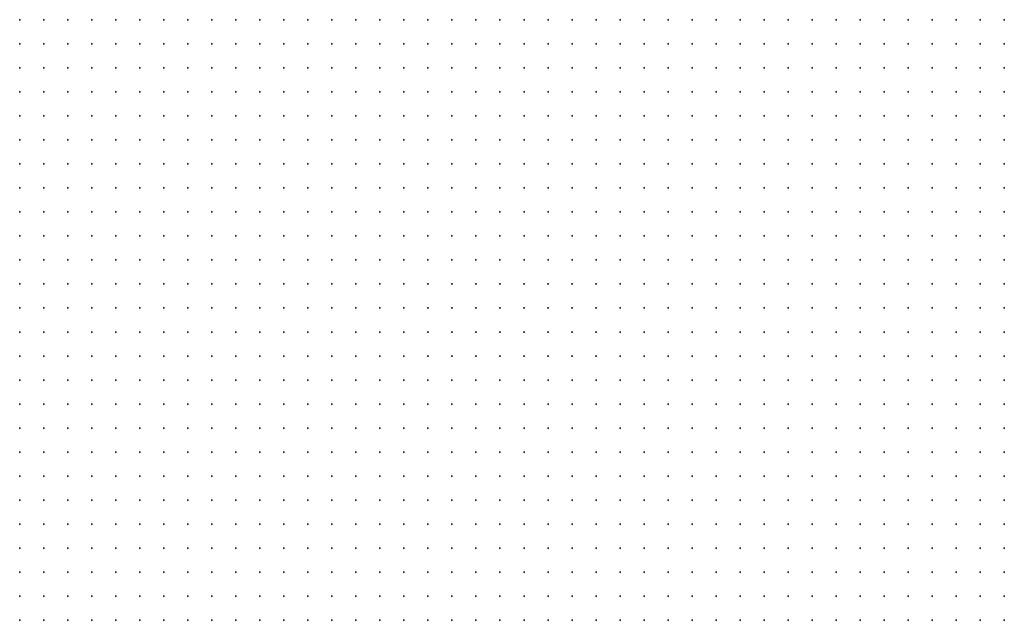
# Model space of a CAD drawing. Units: inches. Extents: x -1.33 to 1.33, y -1.17 to 1.17.
# Drawn here: x -0.58 to -0.5, y 0.51 to 0.56 of the extents above; entities that cross this region are included whole.
import ezdxf

# ---------------------------------------------------------------- set-up
doc = ezdxf.new("R2010")
doc.units = ezdxf.units.IN
doc.header["$MEASUREMENT"] = 0
doc.header["$PDMODE"] = 32
doc.header["$PDSIZE"] = 1e-05
for name, color, linetype in [('layer10', 10, 'Continuous'), ('layer11', 11, 'Continuous'), ('layer12', 12, 'Continuous'), ('layer13', 13, 'Continuous'), ('layer14', 14, 'Continuous'), ('layer15', 15, 'Continuous'), ('layer16', 16, 'Continuous'), ('layer17', 17, 'Continuous'), ('layer18', 18, 'Continuous'), ('layer25', 25, 'Continuous'), ('layer27', 27, 'Continuous'), ('layer7', 7, 'Continuous'), ('layer8', 8, 'Continuous'), ('layer9', 9, 'Continuous')]:
    doc.layers.add(name, color=color, linetype=linetype)

msp = doc.modelspace()

# ---------------------------------------------------------------- linework, layer by layer
at = {"layer": 'layer10', "color": 10}
for p in [(-0.5761, 0.5604), (-0.5741, 0.5604), (-0.5721, 0.5604), (-0.5701, 0.5604), (-0.5681, 0.5604), (-0.5661, 0.5604), (-0.5641, 0.5604), (-0.5621, 0.5604), (-0.5761, 0.5584), (-0.5741, 0.5584), (-0.5721, 0.5584), (-0.5701, 0.5584), (-0.5681, 0.5584), (-0.5661, 0.5584), (-0.5641, 0.5584), (-0.5621, 0.5584), (-0.5761, 0.5564), (-0.5741, 0.5564), (-0.5721, 0.5564), (-0.5701, 0.5564), (-0.5681, 0.5564), (-0.5661, 0.5564), (-0.5641, 0.5564), (-0.5761, 0.5544), (-0.5741, 0.5544), (-0.5721, 0.5544), (-0.5701, 0.5544), (-0.5681, 0.5544), (-0.5661, 0.5544), (-0.5641, 0.5544), (-0.5761, 0.5524), (-0.5741, 0.5524), (-0.5721, 0.5524), (-0.5701, 0.5524), (-0.5681, 0.5524), (-0.5661, 0.5524), (-0.5641, 0.5524), (-0.5761, 0.5504), (-0.5741, 0.5504), (-0.5721, 0.5504), (-0.5701, 0.5504), (-0.5681, 0.5504), (-0.5661, 0.5504), (-0.5761, 0.5484), (-0.5741, 0.5484), (-0.5721, 0.5484), (-0.5701, 0.5484), (-0.5681, 0.5484), (-0.5661, 0.5484), (-0.5761, 0.5464), (-0.5741, 0.5464), (-0.5721, 0.5464), (-0.5701, 0.5464), (-0.5681, 0.5464), (-0.5661, 0.5464), (-0.5741, 0.5444), (-0.5721, 0.5444), (-0.5701, 0.5444), (-0.5681, 0.5444), (-0.5741, 0.5424), (-0.5721, 0.5424), (-0.5701, 0.5424), (-0.5681, 0.5424), (-0.5721, 0.5404), (-0.5701, 0.5404), (-0.5681, 0.5404), (-0.5721, 0.5384), (-0.5701, 0.5384), (-0.5721, 0.5364), (-0.5701, 0.5364), (-0.5721, 0.5344), (-0.5721, 0.5324), (-0.5741, 0.5304), (-0.5841, 0.5284), (-0.5821, 0.5284), (-0.5801, 0.5284), (-0.5781, 0.5284), (-0.5761, 0.5284), (-0.5841, 0.5264), (-0.5821, 0.5264), (-0.5801, 0.5264), (-0.5781, 0.5264), (-0.5841, 0.5244), (-0.5821, 0.5244)]:
    msp.add_point(p, dxfattribs=at)
at = {"layer": 'layer11', "color": 11}
for p in [(-0.5801, 0.5604), (-0.5781, 0.5604), (-0.5801, 0.5584), (-0.5781, 0.5584), (-0.5801, 0.5564), (-0.5781, 0.5564), (-0.5801, 0.5544), (-0.5781, 0.5544), (-0.5801, 0.5524), (-0.5781, 0.5524), (-0.5801, 0.5504), (-0.5781, 0.5504), (-0.5801, 0.5484), (-0.5781, 0.5484), (-0.5801, 0.5464), (-0.5781, 0.5464), (-0.5801, 0.5444), (-0.5781, 0.5444), (-0.5761, 0.5444), (-0.5801, 0.5424), (-0.5781, 0.5424), (-0.5761, 0.5424), (-0.5781, 0.5404), (-0.5761, 0.5404), (-0.5741, 0.5404), (-0.5781, 0.5384), (-0.5761, 0.5384), (-0.5741, 0.5384), (-0.5741, 0.5364), (-0.5841, 0.5304), (-0.5761, 0.5304)]:
    msp.add_point(p, dxfattribs=at)
at = {"layer": 'layer12', "color": 12}
for p in [(-0.5841, 0.5604), (-0.5821, 0.5604), (-0.5841, 0.5584), (-0.5821, 0.5584), (-0.5841, 0.5564), (-0.5821, 0.5564), (-0.5841, 0.5544), (-0.5821, 0.5544), (-0.5841, 0.5524), (-0.5821, 0.5524), (-0.5841, 0.5504), (-0.5821, 0.5504), (-0.5841, 0.5484), (-0.5821, 0.5484), (-0.5841, 0.5464), (-0.5821, 0.5464), (-0.5821, 0.5444), (-0.5821, 0.5424), (-0.5801, 0.5404), (-0.5801, 0.5384), (-0.5781, 0.5364), (-0.5761, 0.5364), (-0.5741, 0.5344), (-0.5741, 0.5324), (-0.5821, 0.5304), (-0.5781, 0.5304)]:
    msp.add_point(p, dxfattribs=at)
at = {"layer": 'layer13', "color": 13}
for p in [(-0.5841, 0.5444), (-0.5821, 0.5404), (-0.5821, 0.5384), (-0.5801, 0.5364), (-0.5761, 0.5344)]:
    msp.add_point(p, dxfattribs=at)
at = {"layer": 'layer14', "color": 14}
for p in [(-0.5821, 0.5364), (-0.5841, 0.5324), (-0.5821, 0.5324), (-0.5781, 0.5324)]:
    msp.add_point(p, dxfattribs=at)
at = {"layer": 'layer15', "color": 15}
for p in [(-0.5841, 0.5404), (-0.5801, 0.5344), (-0.5761, 0.5324)]:
    msp.add_point(p, dxfattribs=at)
at = {"layer": 'layer16', "color": 16}
msp.add_point((-0.5801, 0.5304), dxfattribs=at)
at = {"layer": 'layer17', "color": 17}
for p in [(-0.5841, 0.5384), (-0.5841, 0.5364)]:
    msp.add_point(p, dxfattribs=at)
at = {"layer": 'layer18', "color": 18}
for p in [(-0.5841, 0.5424), (-0.5841, 0.5344), (-0.5781, 0.5344)]:
    msp.add_point(p, dxfattribs=at)
at = {"layer": 'layer25', "color": 25}
msp.add_point((-0.5801, 0.5324), dxfattribs=at)
at = {"layer": 'layer27', "color": 27}
msp.add_point((-0.5821, 0.5344), dxfattribs=at)
at = {"layer": 'layer7', "color": 7}
for p in [(-0.5121, 0.5284), (-0.5101, 0.5284), (-0.5081, 0.5284), (-0.5061, 0.5284), (-0.5041, 0.5284), (-0.5021, 0.5284), (-0.5221, 0.5264), (-0.5201, 0.5264), (-0.5181, 0.5264), (-0.5161, 0.5264), (-0.5141, 0.5264), (-0.5121, 0.5264), (-0.5101, 0.5264), (-0.5081, 0.5264), (-0.5061, 0.5264), (-0.5041, 0.5264), (-0.5021, 0.5264), (-0.5321, 0.5244), (-0.5301, 0.5244), (-0.5281, 0.5244), (-0.5261, 0.5244), (-0.5241, 0.5244), (-0.5221, 0.5244), (-0.5201, 0.5244), (-0.5181, 0.5244), (-0.5161, 0.5244), (-0.5141, 0.5244), (-0.5121, 0.5244), (-0.5101, 0.5244), (-0.5081, 0.5244), (-0.5061, 0.5244), (-0.5041, 0.5244), (-0.5021, 0.5244), (-0.5401, 0.5224), (-0.5381, 0.5224), (-0.5361, 0.5224), (-0.5341, 0.5224), (-0.5321, 0.5224), (-0.5301, 0.5224), (-0.5281, 0.5224), (-0.5261, 0.5224), (-0.5241, 0.5224), (-0.5221, 0.5224), (-0.5201, 0.5224), (-0.5181, 0.5224), (-0.5161, 0.5224), (-0.5141, 0.5224), (-0.5121, 0.5224), (-0.5101, 0.5224), (-0.5081, 0.5224), (-0.5061, 0.5224), (-0.5041, 0.5224), (-0.5021, 0.5224), (-0.5481, 0.5204), (-0.5461, 0.5204), (-0.5441, 0.5204), (-0.5421, 0.5204), (-0.5401, 0.5204), (-0.5381, 0.5204), (-0.5361, 0.5204), (-0.5341, 0.5204), (-0.5321, 0.5204), (-0.5301, 0.5204), (-0.5281, 0.5204), (-0.5261, 0.5204), (-0.5241, 0.5204), (-0.5221, 0.5204), (-0.5201, 0.5204), (-0.5181, 0.5204), (-0.5161, 0.5204), (-0.5141, 0.5204), (-0.5121, 0.5204), (-0.5101, 0.5204), (-0.5081, 0.5204), (-0.5061, 0.5204), (-0.5041, 0.5204), (-0.5021, 0.5204), (-0.5561, 0.5184), (-0.5541, 0.5184), (-0.5521, 0.5184), (-0.5501, 0.5184), (-0.5481, 0.5184), (-0.5461, 0.5184), (-0.5441, 0.5184), (-0.5421, 0.5184), (-0.5401, 0.5184), (-0.5381, 0.5184), (-0.5361, 0.5184), (-0.5341, 0.5184), (-0.5321, 0.5184), (-0.5301, 0.5184), (-0.5281, 0.5184), (-0.5261, 0.5184), (-0.5241, 0.5184), (-0.5221, 0.5184), (-0.5201, 0.5184), (-0.5181, 0.5184), (-0.5161, 0.5184), (-0.5141, 0.5184), (-0.5121, 0.5184), (-0.5101, 0.5184), (-0.5081, 0.5184), (-0.5061, 0.5184), (-0.5041, 0.5184), (-0.5021, 0.5184), (-0.5621, 0.5164), (-0.5601, 0.5164), (-0.5581, 0.5164), (-0.5561, 0.5164), (-0.5541, 0.5164), (-0.5521, 0.5164), (-0.5501, 0.5164), (-0.5481, 0.5164), (-0.5461, 0.5164), (-0.5441, 0.5164), (-0.5421, 0.5164), (-0.5401, 0.5164), (-0.5381, 0.5164), (-0.5361, 0.5164), (-0.5341, 0.5164), (-0.5321, 0.5164), (-0.5301, 0.5164), (-0.5281, 0.5164), (-0.5261, 0.5164), (-0.5241, 0.5164), (-0.5221, 0.5164), (-0.5201, 0.5164), (-0.5181, 0.5164), (-0.5161, 0.5164), (-0.5141, 0.5164), (-0.5121, 0.5164), (-0.5101, 0.5164), (-0.5081, 0.5164), (-0.5061, 0.5164), (-0.5041, 0.5164), (-0.5021, 0.5164), (-0.5681, 0.5144), (-0.5661, 0.5144), (-0.5641, 0.5144), (-0.5621, 0.5144), (-0.5601, 0.5144), (-0.5581, 0.5144), (-0.5561, 0.5144), (-0.5541, 0.5144), (-0.5521, 0.5144), (-0.5501, 0.5144), (-0.5481, 0.5144), (-0.5461, 0.5144), (-0.5441, 0.5144), (-0.5421, 0.5144), (-0.5401, 0.5144), (-0.5381, 0.5144), (-0.5361, 0.5144), (-0.5341, 0.5144), (-0.5321, 0.5144), (-0.5301, 0.5144), (-0.5281, 0.5144), (-0.5261, 0.5144), (-0.5241, 0.5144), (-0.5221, 0.5144), (-0.5201, 0.5144), (-0.5181, 0.5144), (-0.5161, 0.5144), (-0.5141, 0.5144), (-0.5121, 0.5144), (-0.5101, 0.5144), (-0.5081, 0.5144), (-0.5061, 0.5144), (-0.5041, 0.5144), (-0.5021, 0.5144), (-0.5721, 0.5124), (-0.5701, 0.5124), (-0.5681, 0.5124), (-0.5661, 0.5124), (-0.5641, 0.5124), (-0.5621, 0.5124), (-0.5601, 0.5124), (-0.5581, 0.5124), (-0.5561, 0.5124), (-0.5541, 0.5124), (-0.5521, 0.5124), (-0.5501, 0.5124), (-0.5481, 0.5124), (-0.5461, 0.5124), (-0.5441, 0.5124), (-0.5421, 0.5124), (-0.5401, 0.5124), (-0.5381, 0.5124), (-0.5361, 0.5124), (-0.5341, 0.5124), (-0.5321, 0.5124), (-0.5301, 0.5124), (-0.5281, 0.5124), (-0.5261, 0.5124), (-0.5241, 0.5124), (-0.5221, 0.5124), (-0.5201, 0.5124), (-0.5181, 0.5124), (-0.5161, 0.5124), (-0.5141, 0.5124), (-0.5121, 0.5124), (-0.5101, 0.5124), (-0.5081, 0.5124), (-0.5061, 0.5124), (-0.5041, 0.5124), (-0.5021, 0.5124), (-0.5761, 0.5104), (-0.5741, 0.5104), (-0.5721, 0.5104), (-0.5701, 0.5104), (-0.5681, 0.5104), (-0.5661, 0.5104), (-0.5641, 0.5104), (-0.5621, 0.5104), (-0.5601, 0.5104), (-0.5581, 0.5104), (-0.5561, 0.5104), (-0.5541, 0.5104), (-0.5521, 0.5104), (-0.5501, 0.5104), (-0.5481, 0.5104), (-0.5461, 0.5104), (-0.5441, 0.5104), (-0.5421, 0.5104), (-0.5401, 0.5104), (-0.5381, 0.5104), (-0.5361, 0.5104), (-0.5341, 0.5104), (-0.5321, 0.5104), (-0.5301, 0.5104), (-0.5281, 0.5104), (-0.5261, 0.5104), (-0.5241, 0.5104), (-0.5221, 0.5104), (-0.5201, 0.5104), (-0.5181, 0.5104), (-0.5161, 0.5104), (-0.5141, 0.5104), (-0.5121, 0.5104), (-0.5101, 0.5104), (-0.5081, 0.5104), (-0.5061, 0.5104), (-0.5041, 0.5104), (-0.5021, 0.5104)]:
    msp.add_point(p, dxfattribs=at)
at = {"layer": 'layer8', "color": 8}
for p in [(-0.5241, 0.5604), (-0.5221, 0.5604), (-0.5201, 0.5604), (-0.5181, 0.5604), (-0.5161, 0.5604), (-0.5141, 0.5604), (-0.5121, 0.5604), (-0.5101, 0.5604), (-0.5081, 0.5604), (-0.5061, 0.5604), (-0.5041, 0.5604), (-0.5021, 0.5604), (-0.5261, 0.5584), (-0.5241, 0.5584), (-0.5221, 0.5584), (-0.5201, 0.5584), (-0.5181, 0.5584), (-0.5161, 0.5584), (-0.5141, 0.5584), (-0.5121, 0.5584), (-0.5101, 0.5584), (-0.5081, 0.5584), (-0.5061, 0.5584), (-0.5041, 0.5584), (-0.5021, 0.5584), (-0.5301, 0.5564), (-0.5281, 0.5564), (-0.5261, 0.5564), (-0.5241, 0.5564), (-0.5221, 0.5564), (-0.5201, 0.5564), (-0.5181, 0.5564), (-0.5161, 0.5564), (-0.5141, 0.5564), (-0.5121, 0.5564), (-0.5101, 0.5564), (-0.5081, 0.5564), (-0.5061, 0.5564), (-0.5041, 0.5564), (-0.5021, 0.5564), (-0.5321, 0.5544), (-0.5301, 0.5544), (-0.5281, 0.5544), (-0.5261, 0.5544), (-0.5241, 0.5544), (-0.5221, 0.5544), (-0.5201, 0.5544), (-0.5181, 0.5544), (-0.5161, 0.5544), (-0.5141, 0.5544), (-0.5121, 0.5544), (-0.5101, 0.5544), (-0.5081, 0.5544), (-0.5061, 0.5544), (-0.5041, 0.5544), (-0.5021, 0.5544), (-0.5361, 0.5524), (-0.5341, 0.5524), (-0.5321, 0.5524), (-0.5301, 0.5524), (-0.5281, 0.5524), (-0.5261, 0.5524), (-0.5241, 0.5524), (-0.5221, 0.5524), (-0.5201, 0.5524), (-0.5181, 0.5524), (-0.5161, 0.5524), (-0.5141, 0.5524), (-0.5121, 0.5524), (-0.5101, 0.5524), (-0.5081, 0.5524), (-0.5061, 0.5524), (-0.5041, 0.5524), (-0.5021, 0.5524), (-0.5381, 0.5504), (-0.5361, 0.5504), (-0.5341, 0.5504), (-0.5321, 0.5504), (-0.5301, 0.5504), (-0.5281, 0.5504), (-0.5261, 0.5504), (-0.5241, 0.5504), (-0.5221, 0.5504), (-0.5201, 0.5504), (-0.5181, 0.5504), (-0.5161, 0.5504), (-0.5141, 0.5504), (-0.5121, 0.5504), (-0.5101, 0.5504), (-0.5081, 0.5504), (-0.5061, 0.5504), (-0.5041, 0.5504), (-0.5021, 0.5504), (-0.5401, 0.5484), (-0.5381, 0.5484), (-0.5361, 0.5484), (-0.5341, 0.5484), (-0.5321, 0.5484), (-0.5301, 0.5484), (-0.5281, 0.5484), (-0.5261, 0.5484), (-0.5241, 0.5484), (-0.5221, 0.5484), (-0.5201, 0.5484), (-0.5181, 0.5484), (-0.5161, 0.5484), (-0.5141, 0.5484), (-0.5121, 0.5484), (-0.5101, 0.5484), (-0.5081, 0.5484), (-0.5061, 0.5484), (-0.5041, 0.5484), (-0.5021, 0.5484), (-0.5441, 0.5464), (-0.5421, 0.5464), (-0.5401, 0.5464), (-0.5381, 0.5464), (-0.5361, 0.5464), (-0.5341, 0.5464), (-0.5321, 0.5464), (-0.5301, 0.5464), (-0.5281, 0.5464), (-0.5261, 0.5464), (-0.5241, 0.5464), (-0.5221, 0.5464), (-0.5201, 0.5464), (-0.5181, 0.5464), (-0.5161, 0.5464), (-0.5141, 0.5464), (-0.5121, 0.5464), (-0.5101, 0.5464), (-0.5081, 0.5464), (-0.5061, 0.5464), (-0.5041, 0.5464), (-0.5021, 0.5464), (-0.5461, 0.5444), (-0.5441, 0.5444), (-0.5421, 0.5444), (-0.5401, 0.5444), (-0.5381, 0.5444), (-0.5361, 0.5444), (-0.5341, 0.5444), (-0.5321, 0.5444), (-0.5301, 0.5444), (-0.5281, 0.5444), (-0.5261, 0.5444), (-0.5241, 0.5444), (-0.5221, 0.5444), (-0.5201, 0.5444), (-0.5181, 0.5444), (-0.5161, 0.5444), (-0.5141, 0.5444), (-0.5121, 0.5444), (-0.5101, 0.5444), (-0.5081, 0.5444), (-0.5061, 0.5444), (-0.5041, 0.5444), (-0.5021, 0.5444), (-0.5481, 0.5424), (-0.5461, 0.5424), (-0.5441, 0.5424), (-0.5421, 0.5424), (-0.5401, 0.5424), (-0.5381, 0.5424), (-0.5361, 0.5424), (-0.5341, 0.5424), (-0.5321, 0.5424), (-0.5301, 0.5424), (-0.5281, 0.5424), (-0.5261, 0.5424), (-0.5241, 0.5424), (-0.5221, 0.5424), (-0.5201, 0.5424), (-0.5181, 0.5424), (-0.5161, 0.5424), (-0.5141, 0.5424), (-0.5121, 0.5424), (-0.5101, 0.5424), (-0.5081, 0.5424), (-0.5061, 0.5424), (-0.5041, 0.5424), (-0.5021, 0.5424), (-0.5521, 0.5404), (-0.5501, 0.5404), (-0.5481, 0.5404), (-0.5461, 0.5404), (-0.5441, 0.5404), (-0.5421, 0.5404), (-0.5401, 0.5404), (-0.5381, 0.5404), (-0.5361, 0.5404), (-0.5341, 0.5404), (-0.5321, 0.5404), (-0.5301, 0.5404), (-0.5281, 0.5404), (-0.5261, 0.5404), (-0.5241, 0.5404), (-0.5221, 0.5404), (-0.5201, 0.5404), (-0.5181, 0.5404), (-0.5161, 0.5404), (-0.5141, 0.5404), (-0.5121, 0.5404), (-0.5101, 0.5404), (-0.5081, 0.5404), (-0.5061, 0.5404), (-0.5041, 0.5404), (-0.5021, 0.5404), (-0.5541, 0.5384), (-0.5521, 0.5384), (-0.5501, 0.5384), (-0.5481, 0.5384), (-0.5461, 0.5384), (-0.5441, 0.5384), (-0.5421, 0.5384), (-0.5401, 0.5384), (-0.5381, 0.5384), (-0.5361, 0.5384), (-0.5341, 0.5384), (-0.5321, 0.5384), (-0.5301, 0.5384), (-0.5281, 0.5384), (-0.5261, 0.5384), (-0.5241, 0.5384), (-0.5221, 0.5384), (-0.5201, 0.5384), (-0.5181, 0.5384), (-0.5161, 0.5384), (-0.5141, 0.5384), (-0.5121, 0.5384), (-0.5101, 0.5384), (-0.5081, 0.5384), (-0.5061, 0.5384), (-0.5041, 0.5384), (-0.5021, 0.5384), (-0.5561, 0.5364), (-0.5541, 0.5364), (-0.5521, 0.5364), (-0.5501, 0.5364), (-0.5481, 0.5364), (-0.5461, 0.5364), (-0.5441, 0.5364), (-0.5421, 0.5364), (-0.5401, 0.5364), (-0.5381, 0.5364), (-0.5361, 0.5364), (-0.5341, 0.5364), (-0.5321, 0.5364), (-0.5301, 0.5364), (-0.5281, 0.5364), (-0.5261, 0.5364), (-0.5241, 0.5364), (-0.5221, 0.5364), (-0.5201, 0.5364), (-0.5181, 0.5364), (-0.5161, 0.5364), (-0.5141, 0.5364), (-0.5121, 0.5364), (-0.5101, 0.5364), (-0.5081, 0.5364), (-0.5061, 0.5364), (-0.5041, 0.5364), (-0.5021, 0.5364), (-0.5581, 0.5344), (-0.5561, 0.5344), (-0.5541, 0.5344), (-0.5521, 0.5344), (-0.5501, 0.5344), (-0.5481, 0.5344), (-0.5461, 0.5344), (-0.5441, 0.5344), (-0.5421, 0.5344), (-0.5401, 0.5344), (-0.5381, 0.5344), (-0.5361, 0.5344), (-0.5341, 0.5344), (-0.5321, 0.5344), (-0.5301, 0.5344), (-0.5281, 0.5344), (-0.5261, 0.5344), (-0.5241, 0.5344), (-0.5221, 0.5344), (-0.5201, 0.5344), (-0.5181, 0.5344), (-0.5161, 0.5344), (-0.5141, 0.5344), (-0.5121, 0.5344), (-0.5101, 0.5344), (-0.5081, 0.5344), (-0.5061, 0.5344), (-0.5041, 0.5344), (-0.5021, 0.5344), (-0.5621, 0.5324), (-0.5601, 0.5324), (-0.5581, 0.5324), (-0.5561, 0.5324), (-0.5541, 0.5324), (-0.5521, 0.5324), (-0.5501, 0.5324), (-0.5481, 0.5324), (-0.5461, 0.5324), (-0.5441, 0.5324), (-0.5421, 0.5324), (-0.5401, 0.5324), (-0.5381, 0.5324), (-0.5361, 0.5324), (-0.5341, 0.5324), (-0.5321, 0.5324), (-0.5301, 0.5324), (-0.5281, 0.5324), (-0.5261, 0.5324), (-0.5241, 0.5324), (-0.5221, 0.5324), (-0.5201, 0.5324), (-0.5181, 0.5324), (-0.5161, 0.5324), (-0.5141, 0.5324), (-0.5121, 0.5324), (-0.5101, 0.5324), (-0.5081, 0.5324), (-0.5061, 0.5324), (-0.5041, 0.5324), (-0.5021, 0.5324), (-0.5641, 0.5304), (-0.5621, 0.5304), (-0.5601, 0.5304), (-0.5581, 0.5304), (-0.5561, 0.5304), (-0.5541, 0.5304), (-0.5521, 0.5304), (-0.5501, 0.5304), (-0.5481, 0.5304), (-0.5461, 0.5304), (-0.5441, 0.5304), (-0.5421, 0.5304), (-0.5401, 0.5304), (-0.5381, 0.5304), (-0.5361, 0.5304), (-0.5341, 0.5304), (-0.5321, 0.5304), (-0.5301, 0.5304), (-0.5281, 0.5304), (-0.5261, 0.5304), (-0.5241, 0.5304), (-0.5221, 0.5304), (-0.5201, 0.5304), (-0.5181, 0.5304), (-0.5161, 0.5304), (-0.5141, 0.5304), (-0.5121, 0.5304), (-0.5101, 0.5304), (-0.5081, 0.5304), (-0.5061, 0.5304), (-0.5041, 0.5304), (-0.5021, 0.5304), (-0.5681, 0.5284), (-0.5661, 0.5284), (-0.5641, 0.5284), (-0.5621, 0.5284), (-0.5601, 0.5284), (-0.5581, 0.5284), (-0.5561, 0.5284), (-0.5541, 0.5284), (-0.5521, 0.5284), (-0.5501, 0.5284), (-0.5481, 0.5284), (-0.5461, 0.5284), (-0.5441, 0.5284), (-0.5421, 0.5284), (-0.5401, 0.5284), (-0.5381, 0.5284), (-0.5361, 0.5284), (-0.5341, 0.5284), (-0.5321, 0.5284), (-0.5301, 0.5284), (-0.5281, 0.5284), (-0.5261, 0.5284), (-0.5241, 0.5284), (-0.5221, 0.5284), (-0.5201, 0.5284), (-0.5181, 0.5284), (-0.5161, 0.5284), (-0.5141, 0.5284), (-0.5701, 0.5264), (-0.5681, 0.5264), (-0.5661, 0.5264), (-0.5641, 0.5264), (-0.5621, 0.5264), (-0.5601, 0.5264), (-0.5581, 0.5264), (-0.5561, 0.5264), (-0.5541, 0.5264), (-0.5521, 0.5264), (-0.5501, 0.5264), (-0.5481, 0.5264), (-0.5461, 0.5264), (-0.5441, 0.5264), (-0.5421, 0.5264), (-0.5401, 0.5264), (-0.5381, 0.5264), (-0.5361, 0.5264), (-0.5341, 0.5264), (-0.5321, 0.5264), (-0.5301, 0.5264), (-0.5281, 0.5264), (-0.5261, 0.5264), (-0.5241, 0.5264), (-0.5741, 0.5244), (-0.5721, 0.5244), (-0.5701, 0.5244), (-0.5681, 0.5244), (-0.5661, 0.5244), (-0.5641, 0.5244), (-0.5621, 0.5244), (-0.5601, 0.5244), (-0.5581, 0.5244), (-0.5561, 0.5244), (-0.5541, 0.5244), (-0.5521, 0.5244), (-0.5501, 0.5244), (-0.5481, 0.5244), (-0.5461, 0.5244), (-0.5441, 0.5244), (-0.5421, 0.5244), (-0.5401, 0.5244), (-0.5381, 0.5244), (-0.5361, 0.5244), (-0.5341, 0.5244), (-0.5761, 0.5224), (-0.5741, 0.5224), (-0.5721, 0.5224), (-0.5701, 0.5224), (-0.5681, 0.5224), (-0.5661, 0.5224), (-0.5641, 0.5224), (-0.5621, 0.5224), (-0.5601, 0.5224), (-0.5581, 0.5224), (-0.5561, 0.5224), (-0.5541, 0.5224), (-0.5521, 0.5224), (-0.5501, 0.5224), (-0.5481, 0.5224), (-0.5461, 0.5224), (-0.5441, 0.5224), (-0.5421, 0.5224), (-0.5781, 0.5204), (-0.5761, 0.5204), (-0.5741, 0.5204), (-0.5721, 0.5204), (-0.5701, 0.5204), (-0.5681, 0.5204), (-0.5661, 0.5204), (-0.5641, 0.5204), (-0.5621, 0.5204), (-0.5601, 0.5204), (-0.5581, 0.5204), (-0.5561, 0.5204), (-0.5541, 0.5204), (-0.5521, 0.5204), (-0.5501, 0.5204), (-0.5821, 0.5184), (-0.5801, 0.5184), (-0.5781, 0.5184), (-0.5761, 0.5184), (-0.5741, 0.5184), (-0.5721, 0.5184), (-0.5701, 0.5184), (-0.5681, 0.5184), (-0.5661, 0.5184), (-0.5641, 0.5184), (-0.5621, 0.5184), (-0.5601, 0.5184), (-0.5581, 0.5184), (-0.5841, 0.5164), (-0.5821, 0.5164), (-0.5801, 0.5164), (-0.5781, 0.5164), (-0.5761, 0.5164), (-0.5741, 0.5164), (-0.5721, 0.5164), (-0.5701, 0.5164), (-0.5681, 0.5164), (-0.5661, 0.5164), (-0.5641, 0.5164), (-0.5841, 0.5144), (-0.5821, 0.5144), (-0.5801, 0.5144), (-0.5781, 0.5144), (-0.5761, 0.5144), (-0.5741, 0.5144), (-0.5721, 0.5144), (-0.5701, 0.5144), (-0.5841, 0.5124), (-0.5821, 0.5124), (-0.5801, 0.5124), (-0.5781, 0.5124), (-0.5761, 0.5124), (-0.5741, 0.5124), (-0.5841, 0.5104), (-0.5821, 0.5104), (-0.5801, 0.5104), (-0.5781, 0.5104)]:
    msp.add_point(p, dxfattribs=at)
at = {"layer": 'layer9', "color": 9}
for p in [(-0.5601, 0.5604), (-0.5581, 0.5604), (-0.5561, 0.5604), (-0.5541, 0.5604), (-0.5521, 0.5604), (-0.5501, 0.5604), (-0.5481, 0.5604), (-0.5461, 0.5604), (-0.5441, 0.5604), (-0.5421, 0.5604), (-0.5401, 0.5604), (-0.5381, 0.5604), (-0.5361, 0.5604), (-0.5341, 0.5604), (-0.5321, 0.5604), (-0.5301, 0.5604), (-0.5281, 0.5604), (-0.5261, 0.5604), (-0.5601, 0.5584), (-0.5581, 0.5584), (-0.5561, 0.5584), (-0.5541, 0.5584), (-0.5521, 0.5584), (-0.5501, 0.5584), (-0.5481, 0.5584), (-0.5461, 0.5584), (-0.5441, 0.5584), (-0.5421, 0.5584), (-0.5401, 0.5584), (-0.5381, 0.5584), (-0.5361, 0.5584), (-0.5341, 0.5584), (-0.5321, 0.5584), (-0.5301, 0.5584), (-0.5281, 0.5584), (-0.5621, 0.5564), (-0.5601, 0.5564), (-0.5581, 0.5564), (-0.5561, 0.5564), (-0.5541, 0.5564), (-0.5521, 0.5564), (-0.5501, 0.5564), (-0.5481, 0.5564), (-0.5461, 0.5564), (-0.5441, 0.5564), (-0.5421, 0.5564), (-0.5401, 0.5564), (-0.5381, 0.5564), (-0.5361, 0.5564), (-0.5341, 0.5564), (-0.5321, 0.5564), (-0.5621, 0.5544), (-0.5601, 0.5544), (-0.5581, 0.5544), (-0.5561, 0.5544), (-0.5541, 0.5544), (-0.5521, 0.5544), (-0.5501, 0.5544), (-0.5481, 0.5544), (-0.5461, 0.5544), (-0.5441, 0.5544), (-0.5421, 0.5544), (-0.5401, 0.5544), (-0.5381, 0.5544), (-0.5361, 0.5544), (-0.5341, 0.5544), (-0.5621, 0.5524), (-0.5601, 0.5524), (-0.5581, 0.5524), (-0.5561, 0.5524), (-0.5541, 0.5524), (-0.5521, 0.5524), (-0.5501, 0.5524), (-0.5481, 0.5524), (-0.5461, 0.5524), (-0.5441, 0.5524), (-0.5421, 0.5524), (-0.5401, 0.5524), (-0.5381, 0.5524), (-0.5641, 0.5504), (-0.5621, 0.5504), (-0.5601, 0.5504), (-0.5581, 0.5504), (-0.5561, 0.5504), (-0.5541, 0.5504), (-0.5521, 0.5504), (-0.5501, 0.5504), (-0.5481, 0.5504), (-0.5461, 0.5504), (-0.5441, 0.5504), (-0.5421, 0.5504), (-0.5401, 0.5504), (-0.5641, 0.5484), (-0.5621, 0.5484), (-0.5601, 0.5484), (-0.5581, 0.5484), (-0.5561, 0.5484), (-0.5541, 0.5484), (-0.5521, 0.5484), (-0.5501, 0.5484), (-0.5481, 0.5484), (-0.5461, 0.5484), (-0.5441, 0.5484), (-0.5421, 0.5484), (-0.5641, 0.5464), (-0.5621, 0.5464), (-0.5601, 0.5464), (-0.5581, 0.5464), (-0.5561, 0.5464), (-0.5541, 0.5464), (-0.5521, 0.5464), (-0.5501, 0.5464), (-0.5481, 0.5464), (-0.5461, 0.5464), (-0.5661, 0.5444), (-0.5641, 0.5444), (-0.5621, 0.5444), (-0.5601, 0.5444), (-0.5581, 0.5444), (-0.5561, 0.5444), (-0.5541, 0.5444), (-0.5521, 0.5444), (-0.5501, 0.5444), (-0.5481, 0.5444), (-0.5661, 0.5424), (-0.5641, 0.5424), (-0.5621, 0.5424), (-0.5601, 0.5424), (-0.5581, 0.5424), (-0.5561, 0.5424), (-0.5541, 0.5424), (-0.5521, 0.5424), (-0.5501, 0.5424), (-0.5661, 0.5404), (-0.5641, 0.5404), (-0.5621, 0.5404), (-0.5601, 0.5404), (-0.5581, 0.5404), (-0.5561, 0.5404), (-0.5541, 0.5404), (-0.5681, 0.5384), (-0.5661, 0.5384), (-0.5641, 0.5384), (-0.5621, 0.5384), (-0.5601, 0.5384), (-0.5581, 0.5384), (-0.5561, 0.5384), (-0.5681, 0.5364), (-0.5661, 0.5364), (-0.5641, 0.5364), (-0.5621, 0.5364), (-0.5601, 0.5364), (-0.5581, 0.5364), (-0.5701, 0.5344), (-0.5681, 0.5344), (-0.5661, 0.5344), (-0.5641, 0.5344), (-0.5621, 0.5344), (-0.5601, 0.5344), (-0.5701, 0.5324), (-0.5681, 0.5324), (-0.5661, 0.5324), (-0.5641, 0.5324), (-0.5721, 0.5304), (-0.5701, 0.5304), (-0.5681, 0.5304), (-0.5661, 0.5304), (-0.5741, 0.5284), (-0.5721, 0.5284), (-0.5701, 0.5284), (-0.5761, 0.5264), (-0.5741, 0.5264), (-0.5721, 0.5264), (-0.5801, 0.5244), (-0.5781, 0.5244), (-0.5761, 0.5244), (-0.5841, 0.5224), (-0.5821, 0.5224), (-0.5801, 0.5224), (-0.5781, 0.5224), (-0.5841, 0.5204), (-0.5821, 0.5204), (-0.5801, 0.5204), (-0.5841, 0.5184)]:
    msp.add_point(p, dxfattribs=at)

doc.saveas('drawing.dxf')
